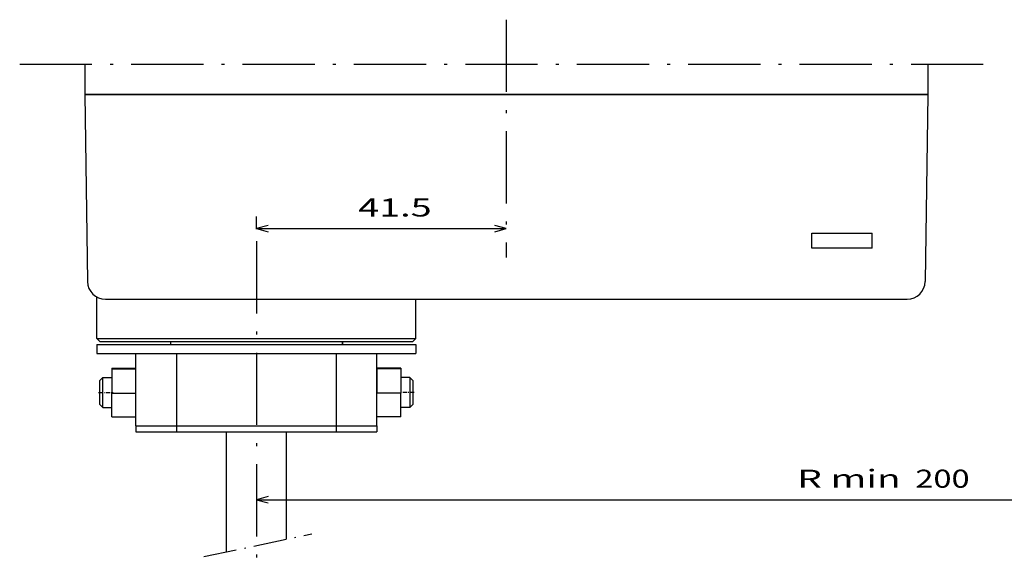
# Model space of a CAD drawing. Extents: x -266 to 648, y 387 to 998.
# Drawn here: x -202 to -38, y 519 to 610 of the extents above; entities that cross this region are included whole.
import ezdxf
from ezdxf.enums import TextEntityAlignment as Align

# ---------------------------------------------------------------- set-up
doc = ezdxf.new("R2010")
doc.units = 0
doc.linetypes.add('DASHDOT', pattern=[18.5, 12, -3, 0.5, -3])
doc.layers.get('0').update_dxf_attribs({"linetype": 'CONTINUOUS'})
doc.styles.get("Standard").update_dxf_attribs({"font": 'isocp.shx'})
doc.dimstyles.get("Standard").update_dxf_attribs({"dimtxt": 2.5, "dimasz": 2.5, "dimexe": 1.25, "dimexo": 0.625, "dimtad": 1, "dimcen": 2.5, "dimazin": 3, "dimtfac": 1, "dimtmove": 0, "dimatfit": 3})

# ---------------------------------------------------------------- blocks, each defined once
blk = doc.blocks.new('*D64')
at = {"color": 7, "ltscale": 0.052785}
blk.add_line((-162.491059, 575.376679), (-162.491059, 577.488076), dxfattribs=at)
at = {"color": 7}
blk.add_line((-162.491059, 575.488076), (-120.99104, 575.488076), dxfattribs=at)
for points in [[(-160.559208, 576.005715), (-162.491059, 575.488076), (-160.559208, 574.970437)], [(-122.92289, 574.970437), (-120.99104, 575.488076), (-122.92289, 576.005715)]]:
    blk.add_lwpolyline(points, dxfattribs=at)
blk.add_text('41.5', height=3, dxfattribs=at).set_placement((-145.590686, 577.488076), (-133.381463, 577.488076), align=Align.FIT)
blk = doc.blocks.new('*D66')
at = {"color": 7}
for p, q in [((37.508933, 496.165078), (37.508933, 532.452721)), ((-162.491059, 530.452721), (37.508933, 530.452721))]:
    blk.add_line(p, q, dxfattribs=at)
for points in [[(-160.559208, 530.970361), (-162.491059, 530.452721), (-160.559208, 529.935082)], [(35.577094, 529.935082), (37.508933, 530.452721), (35.577094, 530.970361)]]:
    blk.add_lwpolyline(points, dxfattribs=at)
for s, p, p2 in [('R min ', (-72.690507, 532.452721), (-54.076676, 532.452721)), ('200', (-53.076676, 532.452721), (-44.069764, 532.452721))]:
    blk.add_text(s, height=3, dxfattribs=at).set_placement(p, p2, align=Align.FIT)

msp = doc.modelspace()

# ---------------------------------------------------------------- linework, layer by layer
at = {"color": 7, "linetype": 'DASHDOT'}
for p, q in [((-120.991, 610.174), (-120.991, 570.663)), ((-201.794, 602.787), (-41.106, 602.787)), ((-162.491, 573.377), (-162.491, 462.451))]:
    msp.add_line(p, q, dxfattribs=at)
at = {"color": 7, "ltscale": 0.125971}
for p, q in [((-190.991, 602.787), (-190.991, 597.748)), ((-50.991, 602.787), (-50.991, 597.748))]:
    msp.add_line(p, q, dxfattribs=at)
at = {"color": 7}
for p, q in [((-190.991, 597.748), (-190.535, 566.704)), ((-50.991, 597.748), (-190.991, 597.748)), ((-190.991, 597.748), (-50.991, 597.748)), ((-50.991, 597.748), (-51.447, 566.704)), ((-187.535, 563.748), (-54.447, 563.748)), ((-188.991, 557.248), (-135.991, 557.248)), ((-188.991, 556.248), (-139.235, 556.248)), ((-188.491, 556.748), (-136.491, 556.748)), ((-188.991, 554.748), (-139.235, 554.748)), ((-175.74, 542.748), (-149.241, 542.748)), ((-175.74, 541.748), (-149.241, 541.748))]:
    msp.add_line(p, q, dxfattribs=at)
at = {"color": 7, "ltscale": 0.0625}
for p, q in [((-70.241, 572.248), (-70.241, 574.748)), ((-60.241, 572.248), (-60.241, 574.748))]:
    msp.add_line(p, q, dxfattribs=at)
at = {"color": 7, "ltscale": 0.25}
for p, q in [((-70.241, 574.748), (-60.241, 574.748)), ((-60.241, 572.248), (-70.241, 572.248))]:
    msp.add_line(p, q, dxfattribs=at)
at = {"color": 7, "ltscale": 0.171924}
msp.add_line((-188.991, 557.248), (-188.991, 564.125), dxfattribs=at)
at = {"color": 7, "ltscale": 0.162499}
msp.add_line((-135.991, 557.248), (-135.991, 563.748), dxfattribs=at)
at = {"color": 7, "ltscale": 0.017678}
for p, q in [((-188.991, 557.248), (-188.491, 556.748)), ((-135.991, 557.248), (-136.491, 556.748)), ((-188.491, 550.248), (-187.991, 550.748)), ((-136.491, 550.248), (-136.991, 550.748)), ((-188.491, 546.248), (-187.991, 545.748)), ((-136.491, 546.248), (-136.991, 545.748))]:
    msp.add_line(p, q, dxfattribs=at)
at = {"color": 7, "ltscale": 0.0375}
for p, q in [((-188.991, 556.248), (-188.991, 554.748)), ((-135.991, 556.248), (-135.991, 554.748))]:
    msp.add_line(p, q, dxfattribs=at)
at = {"color": 7, "ltscale": 0.0125}
msp.add_line((-176.774, 556.748), (-176.774, 556.248), dxfattribs=at)
at = {"color": 7, "ltscale": 0.012492}
for p, q in [((-148.208, 556.248), (-148.208, 556.748)), ((-148.208, 556.748), (-148.208, 556.248))]:
    msp.add_line(p, q, dxfattribs=at)
at = {"color": 7, "ltscale": 0.081106}
for p, q in [((-139.235, 556.248), (-135.991, 556.248)), ((-139.235, 554.748), (-135.991, 554.748))]:
    msp.add_line(p, q, dxfattribs=at)
at = {"color": 7, "ltscale": 0.3}
for p, q in [((-182.491, 542.748), (-182.491, 554.748)), ((-175.74, 554.748), (-175.74, 542.748)), ((-149.241, 554.748), (-149.241, 542.748)), ((-142.491, 542.748), (-142.491, 554.748))]:
    msp.add_line(p, q, dxfattribs=at)
at = {"color": 7, "ltscale": 0.1}
for p, q in [((-186.491, 552.281), (-182.491, 552.281)), ((-186.491, 552.213), (-182.491, 552.213)), ((-138.491, 552.281), (-142.491, 552.281)), ((-138.491, 552.213), (-142.491, 552.213)), ((-186.491, 548.18), (-182.491, 548.18)), ((-138.491, 548.18), (-142.491, 548.18)), ((-186.491, 544.214), (-182.491, 544.214)), ((-138.491, 544.214), (-142.491, 544.214))]:
    msp.add_line(p, q, dxfattribs=at)
at = {"color": 7, "ltscale": 0.001697}
for p, q in [((-186.491, 552.281), (-186.491, 552.213)), ((-142.491, 552.281), (-142.491, 552.213)), ((-138.491, 552.281), (-138.491, 552.213))]:
    msp.add_line(p, q, dxfattribs=at)
at = {"color": 7, "ltscale": 0.100838}
for p, q in [((-186.491, 552.213), (-186.491, 548.18)), ((-142.491, 552.213), (-142.491, 548.18)), ((-138.491, 552.213), (-138.491, 548.18))]:
    msp.add_line(p, q, dxfattribs=at)
at = {"color": 7, "ltscale": 0.074613}
msp.add_line((-188.491, 547.263), (-188.491, 550.248), dxfattribs=at)
at = {"color": 7, "ltscale": 0.037499}
for p, q in [((-187.991, 550.748), (-186.491, 550.748)), ((-187.991, 545.748), (-186.491, 545.748))]:
    msp.add_line(p, q, dxfattribs=at)
at = {"color": 7, "ltscale": 0.093266}
msp.add_line((-187.991, 547.017), (-187.991, 550.748), dxfattribs=at)
at = {"color": 7, "ltscale": 0.037501}
for p, q in [((-136.991, 550.748), (-138.491, 550.748)), ((-136.991, 545.748), (-138.491, 545.748))]:
    msp.add_line(p, q, dxfattribs=at)
at = {"color": 7, "ltscale": 0.068331}
msp.add_line((-136.991, 550.748), (-136.991, 548.014), dxfattribs=at)
at = {"color": 7, "ltscale": 0.054664}
msp.add_line((-136.491, 550.248), (-136.491, 548.061), dxfattribs=at)
at = {"color": 7, "linetype": 'DASHDOT', "ltscale": 0.059999}
msp.add_line((-188.691, 548.248), (-186.291, 548.248), dxfattribs=at)
at = {"color": 7, "ltscale": 0.099141}
for p, q in [((-186.491, 544.214), (-186.491, 548.18)), ((-142.491, 544.214), (-142.491, 548.18)), ((-138.491, 544.214), (-138.491, 548.18))]:
    msp.add_line(p, q, dxfattribs=at)
at = {"color": 7, "linetype": 'DASHDOT', "ltscale": 0.060017}
msp.add_line((-136.291, 548.248), (-138.692, 548.248), dxfattribs=at)
at = {"color": 7, "ltscale": 0.056669}
msp.add_line((-136.991, 548.014), (-136.991, 545.748), dxfattribs=at)
at = {"color": 7, "ltscale": 0.045335}
msp.add_line((-136.491, 548.061), (-136.491, 546.248), dxfattribs=at)
at = {"color": 7, "ltscale": 0.025387}
msp.add_line((-188.491, 546.248), (-188.491, 547.263), dxfattribs=at)
at = {"color": 7, "ltscale": 0.031734}
msp.add_line((-187.991, 545.748), (-187.991, 547.017), dxfattribs=at)
at = {"color": 7, "ltscale": 0.168778}
for p, q in [((-182.491, 542.748), (-175.74, 542.748)), ((-182.491, 541.748), (-175.74, 541.748))]:
    msp.add_line(p, q, dxfattribs=at)
at = {"color": 7, "ltscale": 0.025}
for p, q in [((-182.491, 542.748), (-182.491, 541.748)), ((-175.74, 542.748), (-175.74, 541.748)), ((-149.241, 542.748), (-149.241, 541.748)), ((-142.491, 542.748), (-142.491, 541.748))]:
    msp.add_line(p, q, dxfattribs=at)
at = {"color": 7, "ltscale": 0.498358}
msp.add_line((-167.491, 541.748), (-167.492, 521.813), dxfattribs=at)
at = {"color": 7, "ltscale": 0.445808}
msp.add_line((-157.492, 523.915), (-157.491, 541.748), dxfattribs=at)
at = {"color": 7, "ltscale": 0.168751}
for p, q in [((-149.241, 542.748), (-142.491, 542.748)), ((-149.241, 541.748), (-142.491, 541.748))]:
    msp.add_line(p, q, dxfattribs=at)
at = {"color": 7, "linetype": 'DASHDOT', "ltscale": 0.458938}
msp.add_line((-171.229, 521.028), (-153.264, 524.804), dxfattribs=at)
at = {"color": 7}
for centre, start, end in [((-187.535, 566.748), 180.8421, 270), ((-54.447, 566.748), 270, 359.15793)]:
    msp.add_arc(centre, 3, start, end, dxfattribs=at)

# ---------------------------------------------------------------- dimensions: what is measured, and where the dimension line sits
at = {"color": 0}
dim = msp.add_linear_dim(base=(-162.491, 575.488), p1=(-120.991, 570.663), p2=(-162.491, 573.377), angle=179.99905, dimstyle='STANDARD', dxfattribs=at)
dim.commit()
dim.dimension.update_dxf_attribs({"geometry": '*D64', "text_midpoint": (-139.486, 575.488), "dimtype": 160, "oblique_angle": 89.99952})
dim = msp.add_linear_dim(base=(-162.491, 530.453), p1=(37.509, 494.165), p2=(-162.491, 573.377), angle=179.99905, text='R min <>', dimstyle='STANDARD', dxfattribs=at)
dim.commit()
dim.dimension.update_dxf_attribs({"geometry": '*D66', "text_midpoint": (-58.38, 530.453), "dimtype": 160, "oblique_angle": 89.99952})

doc.saveas('drawing.dxf')
